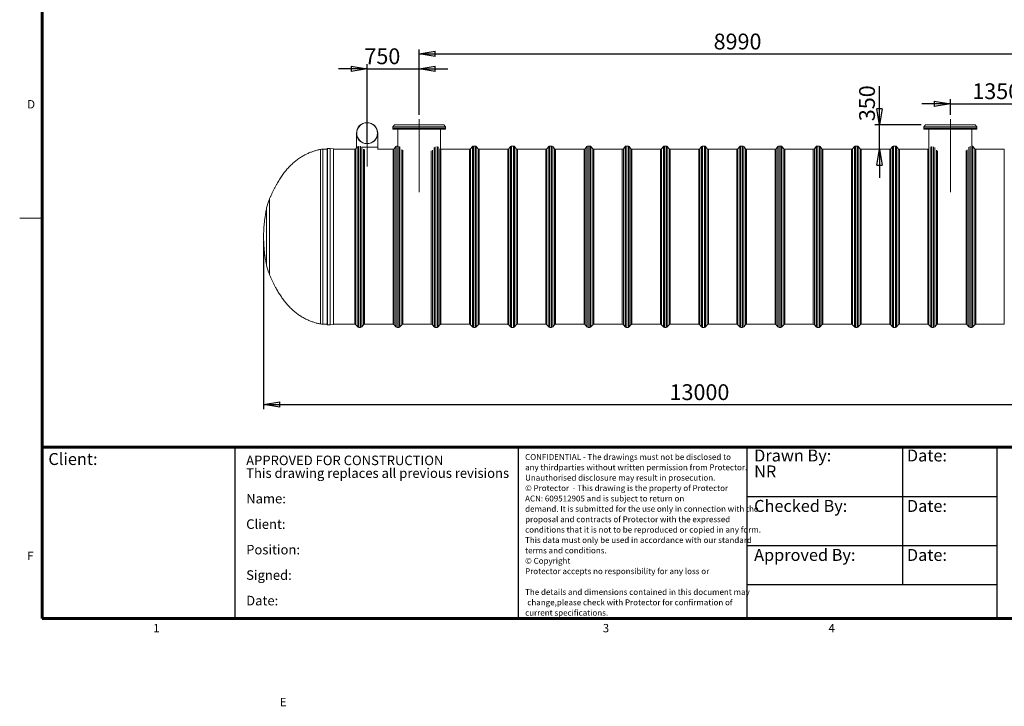
# Model space of a CAD drawing. Units: millimetres. Extents: x 5 to 415, y -10 to 292.
# Drawn here: x 5 to 223, y -10 to 142 of the extents above; entities that cross this region are included whole.
import ezdxf

# ---------------------------------------------------------------- set-up
doc = ezdxf.new("R2010")
doc.units = ezdxf.units.MM
doc.linetypes.add('CENTERX2', pattern=[20.32, 12.7, -2.54, 2.54, -2.54])
doc.layers.add('BORDER', color=7, linetype='Continuous', lineweight=60)
doc.layers.add('LAYOUT', color=7, linetype='Continuous')
doc.layers.add('TEXT', color=7, linetype='Continuous')
doc.styles.add('SLDTEXTSTYLE0', font='TXT', dxfattribs={"width": 0.75})
doc.styles.add('SLDTEXTSTYLE1', font='TXT', dxfattribs={"width": 0.605})
doc.dimstyles.new('SLDDIMSTYLE1', dxfattribs={"dimtxt": 3.5, "dimasz": 3.556, "dimexe": 0, "dimexo": 0.0625, "dimgap": 0.875, "dimtad": 1, "dimdec": 6, "dimlfac": 65, "dimrnd": 1e-09, "dimzin": 12, "dimdsep": 46, "dimtxsty": 'SLDTEXTSTYLE0', "dimblk1": 'CLOSED', "dimblk2": 'CLOSED', "dimsah": 1, "dimcen": 0.09, "dimadec": 0, "dimazin": 3, "dimtfac": 1, "dimtofl": 0, "dimtmove": 0, "dimatfit": 3, "dimldrblk": 'CLOSED', "dimfxl": 0, "dimfrac": 2, "dimtolj": 1, "dimtzin": 12, "dimarcsym": 0})
doc.dimstyles.new('SLDDIMSTYLE2', dxfattribs={"dimtxt": 3.5, "dimasz": 3.556, "dimexe": 0, "dimexo": 0.0625, "dimgap": 0.875, "dimtad": 1, "dimdec": 6, "dimlfac": 65, "dimrnd": 1e-09, "dimzin": 12, "dimdsep": 46, "dimtxsty": 'SLDTEXTSTYLE0', "dimblk1": 'CLOSED', "dimblk2": 'CLOSED', "dimsah": 1, "dimcen": 0.09, "dimadec": 0, "dimazin": 3, "dimtfac": 1, "dimtmove": 0, "dimatfit": 0, "dimldrblk": 'CLOSED', "dimfxl": 0, "dimfrac": 2, "dimtolj": 1, "dimtzin": 12, "dimarcsym": 0})
doc.dimstyles.new('SLDDIMSTYLE3', dxfattribs={"dimtxt": 3.5, "dimasz": 3.556, "dimexe": 0, "dimexo": 0.0625, "dimgap": 0.875, "dimtad": 1, "dimdec": 6, "dimlfac": 65, "dimrnd": 1e-09, "dimzin": 12, "dimdsep": 46, "dimtxsty": 'SLDTEXTSTYLE0', "dimblk1": 'CLOSED', "dimblk2": 'CLOSED', "dimsah": 1, "dimcen": 0.09, "dimadec": 0, "dimazin": 3, "dimtfac": 1, "dimtdec": 0, "dimtofl": 0, "dimtmove": 0, "dimatfit": 3, "dimldrblk": 'CLOSED', "dimfxl": 0, "dimfrac": 2, "dimtolj": 1, "dimtzin": 12, "dimarcsym": 0})

# ---------------------------------------------------------------- blocks, each defined once
blk = doc.blocks.new('SW_NOTE_0')
at = {"color": 0, "linetype": 'Continuous', "lineweight": 0, "char_height": 2.646, "attachment_point": 1, "style": 'SLDTEXTSTYLE0'}
for s, insert in [('Drawn By:', (0, 3.41)), ('NR', (0, -0.12))]:
    blk.add_mtext(s, dxfattribs=dict(at, insert=insert))
blk = doc.blocks.new('SW_NOTE_1')
at = {"color": 0, "linetype": 'Continuous', "lineweight": 0, "char_height": 1.3, "attachment_point": 1, "style": 'SLDTEXTSTYLE1'}
for s, insert in [('CONFIDENTIAL - The drawings must not be disclosed to', (0, 1.68)), ('any thirdparties without written permission from Protector.', (0, -0.62)), ('Unauthorised disclosure may result in prosecution.', (0, -2.92)), ('© Protector  - This drawing is the property of Protector', (0, -5.22)), ('ACN: 609512905 and is subject to return on', (0, -7.52)), ('demand. It is submitted for the use only in connection with the', (0, -9.82)), ('proposal and contracts of Protector with the expressed', (0, -12.12)), ('conditions that it is not to be reproduced or copied in any form.', (0, -14.42)), ('This data must only be used in accordance with our standard', (0, -16.72)), ('terms and conditions.', (0, -19.02)), ('© Copyright', (0, -21.32)), ('Protector accepts no responsibility for any loss or', (0, -23.62)), ('The details and dimensions contained in this document may', (0, -28.22)), ('change,please check with Protector for confirmation of', (0.49, -30.52)), ('current specifications.', (0, -32.82))]:
    blk.add_mtext(s, dxfattribs=dict(at, insert=insert))
blk = doc.blocks.new('SW_NOTE_2')
at = {"color": 0, "linetype": 'Continuous', "lineweight": 0, "attachment_point": 1, "style": 'SLDTEXTSTYLE0'}
for s, insert, char_height in [('APPROVED FOR CONSTRUCTION', (0, 2.73), 2.1167), ('This drawing replaces all previous revisions', (0, -0.09), 2.1167), ('Name:', (0, -5.74), 2.117), ('Client:', (0, -11.38), 2.117), ('Position:', (0, -17.03), 2.117), ('Signed:', (0, -22.67), 2.117), ('Date:', (0, -28.32), 2.117)]:
    blk.add_mtext(s, dxfattribs=dict(at, insert=insert, char_height=char_height))
blk = doc.blocks.new('_CLOSED')
at = {"color": 0, "linetype": 'ByBlock', "lineweight": -2}
for p, q in [((-1, 0.166667), (0, 0)), ((-1, 0.166667), (-1, -0.166667)), ((0, 0), (-1, -0.166667)), ((0, 0), (-1, 0))]:
    blk.add_line(p, q, dxfattribs=at)
blk = doc.blocks.new('_D_1')
at = {"layer": 'TEXT'}
for p, q in [((93.49, 121.41), (93.49, 135.88)), ((231.8, 120.49), (231.8, 135.88)), ((93.49, 134.88), (231.8, 134.88))]:
    blk.add_line(p, q, dxfattribs=at)
at = {"layer": 'TEXT', "xscale": 3.556, "yscale": 3.556, "rotation": 180.0000000000004}
blk.add_blockref('_CLOSED', (93.49, 134.88, -19.54), dxfattribs=at)
at = {"layer": 'TEXT', "xscale": 3.556, "yscale": 3.556}
blk.add_blockref('_CLOSED', (231.8, 134.88, -19.54), dxfattribs=at)
at = {"layer": 'TEXT', "insert": (158.71, 139.39), "char_height": 3.5, "attachment_point": 1, "style": 'SLDTEXTSTYLE0'}
blk.add_mtext('8990', dxfattribs=at)
blk = doc.blocks.new('_D_2')
at = {"layer": 'TEXT'}
for p, q in [((211.15, 121.41), (211.15, 124.87)), ((231.8, 120.49), (231.8, 124.87)), ((211.15, 123.87), (204.8, 123.87)), ((211.15, 123.87), (231.8, 123.87)), ((231.8, 123.87), (238.15, 123.87))]:
    blk.add_line(p, q, dxfattribs=at)
at = {"layer": 'TEXT', "xscale": 3.556, "yscale": 3.556}
blk.add_blockref('_CLOSED', (211.15, 123.87, -19.54), dxfattribs=at)
at = {"layer": 'TEXT', "xscale": 3.556, "yscale": 3.556, "rotation": 180.0000000000004}
blk.add_blockref('_CLOSED', (231.8, 123.87, -19.54), dxfattribs=at)
at = {"layer": 'TEXT', "insert": (216.01, 128.38), "char_height": 3.5, "attachment_point": 1, "style": 'SLDTEXTSTYLE0'}
blk.add_mtext('1350', dxfattribs=at)
blk = doc.blocks.new('_D_3')
at = {"layer": 'TEXT'}
for p, q in [((81.95, 131.6), (75.6, 131.6)), ((81.95, 115.27), (81.95, 132.6)), ((81.95, 131.6), (93.49, 131.6)), ((93.49, 121.41), (93.49, 132.6)), ((93.49, 131.6), (99.84, 131.6))]:
    blk.add_line(p, q, dxfattribs=at)
at = {"layer": 'TEXT', "xscale": 3.556, "yscale": 3.556}
blk.add_blockref('_CLOSED', (81.95, 131.6, -19.54), dxfattribs=at)
at = {"layer": 'TEXT', "xscale": 3.556, "yscale": 3.556, "rotation": 180.0000000000004}
blk.add_blockref('_CLOSED', (93.49, 131.6, -19.54), dxfattribs=at)
at = {"layer": 'TEXT', "insert": (81.36, 136.12), "char_height": 3.5, "attachment_point": 1, "style": 'SLDTEXTSTYLE0'}
blk.add_mtext('750', dxfattribs=at)
blk = doc.blocks.new('_D_4')
at = {"layer": 'TEXT'}
for p, q in [((59.03, 93.41), (59.03, 56.23)), ((259.03, 93.41), (259.03, 56.23)), ((59.03, 57.23), (259.03, 57.23))]:
    blk.add_line(p, q, dxfattribs=at)
at = {"layer": 'TEXT', "xscale": 3.556, "yscale": 3.556, "rotation": 180.0000000000004}
blk.add_blockref('_CLOSED', (59.03, 57.23, -19.54), dxfattribs=at)
at = {"layer": 'TEXT', "xscale": 3.556, "yscale": 3.556}
blk.add_blockref('_CLOSED', (259.03, 57.23, -19.54), dxfattribs=at)
at = {"layer": 'TEXT', "insert": (148.95, 61.74), "char_height": 3.5, "attachment_point": 1, "style": 'SLDTEXTSTYLE0'}
blk.add_mtext('13000', dxfattribs=at)
blk = doc.blocks.new('_D_6')
at = {"layer": 'TEXT'}
for p, q in [((195.45, 119.18), (195.45, 127.74)), ((204.66, 119.18), (194.45, 119.18)), ((195.45, 113.8), (195.45, 119.18)), ((195.45, 113.8), (195.45, 107.45))]:
    blk.add_line(p, q, dxfattribs=at)
at = {"layer": 'TEXT', "xscale": 3.556, "yscale": 3.556}
for p, rotation in [((195.45, 119.18, -19.54), 270.0000000000015), ((195.45, 113.8, -19.54), 90.00000000000149)]:
    blk.add_blockref('_CLOSED', p, dxfattribs=dict(at, rotation=rotation))
at = {"layer": 'TEXT', "insert": (190.94, 119.99), "char_height": 3.5, "attachment_point": 1, "rotation": 90, "style": 'SLDTEXTSTYLE0'}
blk.add_mtext('350', dxfattribs=at)

msp = doc.modelspace()

# ---------------------------------------------------------------- linework, layer by layer
at = {"color": 7, "linetype": 'Continuous', "lineweight": 15}
for p, q in [((88.00429182, 119.18388127), (87.64370023, 118.72234325)), ((87.64370023, 118.72234325), (87.64370023, 118.41465123)), ((99.33601144, 118.72234325), (87.64370023, 118.72234325)), ((87.64370023, 118.41465123), (87.64370023, 118.23003456)), ((87.64370023, 118.41465123), (99.33601144, 118.41465123)), ((87.64370023, 118.23003456), (99.33601144, 118.23003456)), ((88.00429182, 119.18388127), (98.97541984, 119.18388127)), ((88.75140028, 118.23003456), (88.75140028, 114.49157255)), ((98.22831139, 113.81023094), (98.22831139, 118.23003456)), ((99.33601144, 118.72234325), (98.97541984, 119.18388127)), ((99.33601144, 118.41465123), (99.33601144, 118.72234325)), ((99.33601144, 118.23003456), (99.33601144, 118.41465123)), ((205.66472258, 119.18388127), (205.30413099, 118.72234325)), ((205.30413099, 118.72234325), (205.30413099, 118.41465123)), ((216.9964367, 118.72234325), (205.30413099, 118.72234325)), ((205.30413099, 118.41465123), (205.30413099, 118.23003456)), ((205.30413099, 118.41465123), (216.9964367, 118.41465123)), ((205.30413099, 118.23003456), (216.9964367, 118.23003456)), ((205.66472258, 119.18388127), (216.63584327, 119.18388127)), ((206.41182371, 118.23003456), (206.41182371, 113.91009164)), ((215.88874581, 114.49157255), (215.88874581, 118.23003456)), ((216.9964367, 118.72234325), (216.63584327, 119.18388127)), ((216.9964367, 118.41465123), (216.9964367, 118.72234325)), ((216.9964367, 118.23003456), (216.9964367, 118.41465123)), ((79.59755002, 117.3444966), (79.59755002, 114.26757279)), ((84.30523857, 114.26757279), (84.30523857, 117.3444966)), ((73.07755748, 113.79926368), (72.18412604, 113.79926368)), ((73.13909148, 74.93772624), (73.13909148, 113.89157202)), ((73.80513763, 113.95310969), (73.20064016, 113.95310969)), ((74.54134486, 113.87618852), (73.80513763, 113.95310969)), ((73.80513763, 74.87618812), (73.80513763, 113.95310969)), ((74.54134486, 74.95311112), (74.54134486, 113.87618852)), ((79.2522759, 113.79926368), (74.54134486, 113.79926368)), ((79.2522759, 91.63061544), (79.2522759, 113.79926368)), ((79.61773857, 114.06489132), (79.48865508, 113.90997793)), ((79.59755002, 114.26757279), (79.59755002, 114.04065332)), ((81.38665771, 75.03003412), (81.38665771, 113.69814486)), ((87.7138173, 113.79926368), (84.28503535, 113.79926368)), ((84.30523857, 113.79926368), (84.30523857, 114.26757279)), ((87.7138173, 91.63061544), (87.7138173, 113.79926368)), ((88.34259678, 114.3808583), (87.95018181, 113.90997793)), ((88.76139185, 114.49157255), (88.57896129, 114.49157255)), ((89.8481991, 75.03003412), (89.8481991, 113.60691124)), ((96.17535869, 75.03003412), (96.17535869, 113.46274503)), ((104.63688542, 113.79926368), (98.3097405, 113.79926368)), ((98.3097405, 91.63061544), (98.3097405, 113.79926368)), ((104.63688542, 91.63061544), (104.63688542, 113.79926368)), ((105.2656649, 114.3808583), (104.8732646, 113.90997793)), ((105.90612323, 114.49157255), (105.50204408, 114.49157255)), ((106.53490271, 113.90997793), (106.14250241, 114.3808583)), ((113.09842681, 113.79926368), (106.7712819, 113.79926368)), ((106.7712819, 91.63061544), (106.7712819, 113.79926368)), ((113.09842681, 91.63061544), (113.09842681, 113.79926368)), ((113.7272063, 114.3808583), (113.334806, 113.90997793)), ((114.36766462, 114.49157255), (113.96358548, 114.49157255)), ((114.99644411, 113.90997793), (114.60402914, 114.3808583)), ((121.55996821, 113.79926368), (115.23280862, 113.79926368)), ((115.23280862, 91.63061544), (115.23280862, 113.79926368)), ((121.55996821, 91.63061544), (121.55996821, 113.79926368)), ((122.18874769, 114.3808583), (121.79634739, 113.90997793)), ((122.82919135, 114.49157255), (122.42512688, 114.49157255)), ((123.45797083, 113.90997793), (123.06557053, 114.3808583)), ((130.02150227, 113.79926368), (123.69435002, 113.79926368)), ((123.69435002, 91.63061544), (123.69435002, 113.79926368)), ((130.02150227, 91.63061544), (130.02150227, 113.79926368)), ((130.65028175, 114.3808583), (130.25788145, 113.90997793)), ((131.29074008, 114.49157255), (130.88666094, 114.49157255)), ((131.91951223, 113.90997793), (131.52711193, 114.3808583)), ((138.48304366, 113.79926368), (132.15589141, 113.79926368)), ((132.15589141, 91.63061544), (132.15589141, 113.79926368)), ((138.48304366, 91.63061544), (138.48304366, 113.79926368)), ((139.11182315, 114.3808583), (138.71942285, 113.90997793)), ((139.75227414, 114.49157255), (139.348195, 114.49157255)), ((140.38105362, 113.90997793), (139.98865332, 114.3808583)), ((146.94458506, 113.79926368), (140.61742547, 113.79926368)), ((140.61742547, 91.63061544), (140.61742547, 113.79926368)), ((146.94458506, 91.63061544), (146.94458506, 113.79926368)), ((147.57335721, 114.3808583), (147.18095691, 113.90997793)), ((148.21381554, 114.49157255), (147.80973639, 114.49157255)), ((148.84259502, 113.90997793), (148.45018738, 114.3808583)), ((155.40611912, 113.79926368), (149.07896687, 113.79926368)), ((149.07896687, 91.63061544), (149.07896687, 113.79926368)), ((155.40611912, 91.63061544), (155.40611912, 113.79926368)), ((156.0348986, 114.3808583), (155.6424983, 113.90997793)), ((156.6753496, 114.49157255), (156.27127779, 114.49157255)), ((157.30412908, 113.90997793), (156.91172878, 114.3808583)), ((163.86766052, 113.79926368), (157.54050826, 113.79926368)), ((157.54050826, 91.63061544), (157.54050826, 113.79926368)), ((163.86766052, 91.63061544), (163.86766052, 113.79926368)), ((164.49644, 114.3808583), (164.10403236, 113.90997793)), ((165.13689099, 114.49157255), (164.73281185, 114.49157255)), ((165.76567048, 113.90997793), (165.37326284, 114.3808583)), ((172.32919458, 113.79926368), (166.00204232, 113.79926368)), ((166.00204232, 91.63061544), (166.00204232, 113.79926368)), ((172.32919458, 91.63061544), (172.32919458, 113.79926368)), ((172.95797406, 114.3808583), (172.56557376, 113.90997793)), ((173.59843239, 114.49157255), (173.19435324, 114.49157255)), ((174.22720454, 113.90997793), (173.83480423, 114.3808583)), ((180.79073597, 113.79926368), (174.46358372, 113.79926368)), ((174.46358372, 91.63061544), (174.46358372, 113.79926368)), ((180.79073597, 91.63061544), (180.79073597, 113.79926368)), ((181.41951546, 114.3808583), (181.02711515, 113.90997793)), ((182.05996645, 114.49157255), (181.6558873, 114.49157255)), ((182.68874593, 113.90997793), (182.29634563, 114.3808583)), ((189.2522737, 113.79926368), (182.92511778, 113.79926368)), ((182.92511778, 91.63061544), (182.92511778, 113.79926368)), ((189.2522737, 91.63061544), (189.2522737, 113.79926368)), ((189.88105318, 114.3808583), (189.48864921, 113.90997793)), ((190.52150418, 114.49157255), (190.1174287, 114.49157255)), ((191.15028366, 113.90997793), (190.75787969, 114.3808583)), ((197.7138151, 113.79926368), (191.38665918, 113.79926368)), ((191.38665918, 91.63061544), (191.38665918, 113.79926368)), ((197.7138151, 91.63061544), (197.7138151, 113.79926368)), ((198.34259091, 114.3808583), (197.95019061, 113.90997793)), ((198.98304557, 114.49157255), (198.57896643, 114.49157255)), ((199.61182139, 113.90997793), (199.21942109, 114.3808583)), ((206.17535282, 113.79926368), (199.8481969, 113.79926368)), ((199.8481969, 91.63061544), (199.8481969, 113.79926368)), ((206.17535282, 91.63061544), (206.17535282, 113.79926368)), ((206.41182371, 113.91009164), (206.41172834, 113.90997793)), ((208.30973463, 75.03003412), (208.30973463, 113.42432662)), ((214.63689055, 75.03003412), (214.63689055, 113.53183506)), ((215.90612103, 114.49157255), (215.88874581, 114.49157255)), ((216.53489868, 113.90997793), (216.14249654, 114.3808583)), ((223.09842828, 113.79926368), (216.77127419, 113.79926368)), ((216.77127419, 91.63061544), (216.77127419, 113.79926368)), ((223.09842828, 91.63061544), (223.09842828, 113.79926368)), ((79.2522759, 75.03003412), (79.2522759, 91.63061544)), ((87.7138173, 75.03003412), (87.7138173, 91.63061544)), ((98.3097405, 75.03003412), (98.3097405, 91.63061544)), ((104.63688542, 75.03003412), (104.63688542, 91.63061544)), ((106.7712819, 75.03003412), (106.7712819, 91.63061544)), ((113.09842681, 75.03003412), (113.09842681, 91.63061544)), ((115.23280862, 75.03003412), (115.23280862, 91.63061544)), ((121.55996821, 75.03003412), (121.55996821, 91.63061544)), ((123.69435002, 75.03003412), (123.69435002, 91.63061544)), ((130.02150227, 75.03003412), (130.02150227, 91.63061544)), ((132.15589141, 75.03003412), (132.15589141, 91.63061544)), ((138.48304366, 75.03003412), (138.48304366, 91.63061544)), ((140.61742547, 75.03003412), (140.61742547, 91.63061544)), ((146.94458506, 75.03003412), (146.94458506, 91.63061544)), ((149.07896687, 75.03003412), (149.07896687, 91.63061544)), ((155.40611912, 75.03003412), (155.40611912, 91.63061544)), ((157.54050826, 75.03003412), (157.54050826, 91.63061544)), ((163.86766052, 75.03003412), (163.86766052, 91.63061544)), ((166.00204232, 75.03003412), (166.00204232, 91.63061544)), ((172.32919458, 75.03003412), (172.32919458, 91.63061544)), ((174.46358372, 75.03003412), (174.46358372, 91.63061544)), ((180.79073597, 75.03003412), (180.79073597, 91.63061544)), ((182.92511778, 75.03003412), (182.92511778, 91.63061544)), ((189.2522737, 75.03003412), (189.2522737, 91.63061544)), ((191.38665918, 75.03003412), (191.38665918, 91.63061544)), ((197.7138151, 75.03003412), (197.7138151, 91.63061544)), ((199.8481969, 75.03003412), (199.8481969, 91.63061544)), ((206.17535282, 75.03003412), (206.17535282, 91.63061544)), ((216.77127419, 75.03003412), (216.77127419, 91.63061544)), ((223.09842828, 75.03003412), (223.09842828, 91.63061544)), ((72.18412604, 75.03003412), (73.07755748, 75.03003412)), ((73.20064016, 74.87618812), (73.80513763, 74.87618812)), ((73.80513763, 74.87618812), (74.54134486, 74.95311112)), ((74.54134486, 75.03003412), (79.2522759, 75.03003412)), ((79.48865508, 74.9193217), (79.88105538, 74.44843905)), ((80.11743457, 74.33772617), (80.52149904, 74.33772617)), ((80.75787822, 74.44843905), (81.15027852, 74.9193217)), ((81.38665771, 75.03003412), (87.7138173, 75.03003412)), ((87.95018181, 74.9193217), (88.34259678, 74.44843905)), ((88.57896129, 74.33772617), (88.98304044, 74.33772617)), ((89.21941962, 74.44843905), (89.61181992, 74.9193217)), ((89.8481991, 75.03003412), (96.17535869, 75.03003412)), ((96.4117232, 74.9193217), (96.8041235, 74.44843905)), ((97.04050269, 74.33772617), (97.44458183, 74.33772617)), ((97.68096102, 74.44843905), (98.07336132, 74.9193217)), ((98.3097405, 75.03003412), (104.63688542, 75.03003412)), ((104.8732646, 74.9193217), (105.2656649, 74.44843905)), ((105.50204408, 74.33772617), (105.90612323, 74.33772617)), ((106.14250241, 74.44843905), (106.53490271, 74.9193217)), ((106.7712819, 75.03003412), (113.09842681, 75.03003412)), ((113.334806, 74.9193217), (113.7272063, 74.44843905)), ((113.96358548, 74.33772617), (114.36766462, 74.33772617)), ((114.60402914, 74.44843905), (114.99644411, 74.9193217)), ((115.23280862, 75.03003412), (121.55996821, 75.03003412)), ((121.79634739, 74.9193217), (122.18874769, 74.44843905)), ((122.42512688, 74.33772617), (122.82919135, 74.33772617)), ((123.06557053, 74.44843905), (123.45797083, 74.9193217)), ((123.69435002, 75.03003412), (130.02150227, 75.03003412)), ((130.25788145, 74.9193217), (130.65028175, 74.44843905)), ((130.88666094, 74.33772617), (131.29074008, 74.33772617)), ((131.52711193, 74.44843905), (131.91951223, 74.9193217)), ((132.15589141, 75.03003412), (138.48304366, 75.03003412)), ((138.71942285, 74.9193217), (139.11182315, 74.44843905)), ((139.348195, 74.33772617), (139.75227414, 74.33772617)), ((139.98865332, 74.44843905), (140.38105362, 74.9193217)), ((140.61742547, 75.03003412), (146.94458506, 75.03003412)), ((147.18095691, 74.9193217), (147.57335721, 74.44843905)), ((147.80973639, 74.33772617), (148.21381554, 74.33772617)), ((148.45018738, 74.44843905), (148.84259502, 74.9193217)), ((149.07896687, 75.03003412), (155.40611912, 75.03003412)), ((155.6424983, 74.9193217), (156.0348986, 74.44843905)), ((156.27127779, 74.33772617), (156.6753496, 74.33772617)), ((156.91172878, 74.44843905), (157.30412908, 74.9193217)), ((157.54050826, 75.03003412), (163.86766052, 75.03003412)), ((164.10403236, 74.9193217), (164.49644, 74.44843905)), ((164.73281185, 74.33772617), (165.13689099, 74.33772617)), ((165.37326284, 74.44843905), (165.76567048, 74.9193217)), ((166.00204232, 75.03003412), (172.32919458, 75.03003412)), ((172.56557376, 74.9193217), (172.95797406, 74.44843905)), ((173.19435324, 74.33772617), (173.59843239, 74.33772617)), ((173.83480423, 74.44843905), (174.22720454, 74.9193217)), ((174.46358372, 75.03003412), (180.79073597, 75.03003412)), ((181.02711515, 74.9193217), (181.41951546, 74.44843905)), ((181.6558873, 74.33772617), (182.05996645, 74.33772617)), ((182.29634563, 74.44843905), (182.68874593, 74.9193217)), ((182.92511778, 75.03003412), (189.2522737, 75.03003412)), ((189.48864921, 74.9193217), (189.88105318, 74.44843905)), ((190.1174287, 74.33772617), (190.52150418, 74.33772617)), ((190.75787969, 74.44843905), (191.15028366, 74.9193217)), ((191.38665918, 75.03003412), (197.7138151, 75.03003412)), ((197.95019061, 74.9193217), (198.34259091, 74.44843905)), ((198.57896643, 74.33772617), (198.98304557, 74.33772617)), ((199.21942109, 74.44843905), (199.61182139, 74.9193217)), ((199.8481969, 75.03003412), (206.17535282, 75.03003412)), ((206.41172834, 74.9193217), (206.80412864, 74.44843905)), ((207.04050416, 74.33772617), (207.4445833, 74.33772617)), ((207.68095881, 74.44843905), (208.07335912, 74.9193217)), ((208.30973463, 75.03003412), (214.63689055, 75.03003412)), ((214.87326607, 74.9193217), (215.26567004, 74.44843905)), ((215.50204555, 74.33772617), (215.90612103, 74.33772617)), ((216.14249654, 74.44843905), (216.53489868, 74.9193217)), ((216.77127419, 75.03003412), (223.09842828, 75.03003412))]:
    msp.add_line(p, q, dxfattribs=at)
at = {"color": 8, "linetype": 'Continuous', "lineweight": 15}
for p, q in [((71.59526883, 75.08690658), (71.59526883, 113.74239168)), ((72.18412604, 75.03003412), (72.18412604, 113.79926368)), ((73.07755748, 75.03003412), (73.07755748, 113.79926368)), ((73.20064016, 74.87618812), (73.20064016, 113.95310969)), ((79.48865508, 91.61471475), (79.48865508, 113.90997793)), ((79.59755002, 114.26757279), (79.79513666, 114.26757279)), ((79.88105538, 74.44843905), (79.88105538, 114.36817076)), ((80.11743457, 74.33772617), (80.11743457, 114.45692116)), ((80.52149904, 74.33772617), (80.52149904, 114.42985515)), ((80.75787822, 74.44843905), (80.75787822, 114.31111536)), ((80.78893866, 114.26757279), (81.95139429, 114.26757279)), ((81.15027852, 74.9193217), (81.15027852, 113.82138159)), ((81.95139429, 114.26757279), (84.30523857, 114.26757279)), ((87.95018181, 91.61471475), (87.95018181, 113.90997793)), ((88.34259678, 91.54708641), (88.34259678, 114.3808583)), ((88.57896129, 91.53118572), (88.57896129, 114.49157255)), ((88.98304044, 74.33772617), (88.98304044, 114.47979834)), ((89.21941962, 74.44843905), (89.21941962, 114.32864096)), ((89.61181992, 74.9193217), (89.61181992, 113.75979991)), ((96.4117232, 74.9193217), (96.4117232, 113.60717533)), ((96.8041235, 74.44843905), (96.8041235, 114.1684897)), ((97.04050269, 74.33772617), (97.04050269, 114.3171125)), ((97.44458183, 74.33772617), (97.44458183, 114.38439056)), ((97.68096102, 74.44843905), (97.68096102, 114.31459994)), ((98.07336132, 74.9193217), (98.07336132, 113.9085731)), ((104.8732646, 91.61471475), (104.8732646, 113.90997793)), ((105.2656649, 91.54708641), (105.2656649, 114.3808583)), ((105.50204408, 91.53118572), (105.50204408, 114.49157255)), ((105.90612323, 91.53118572), (105.90612323, 114.49157255)), ((106.14250241, 91.54708641), (106.14250241, 114.3808583)), ((106.53490271, 91.61471475), (106.53490271, 113.90997793)), ((113.334806, 91.61471475), (113.334806, 113.90997793)), ((113.7272063, 91.54708641), (113.7272063, 114.3808583)), ((113.96358548, 91.53118572), (113.96358548, 114.49157255)), ((114.36766462, 91.53118572), (114.36766462, 114.49157255)), ((114.60402914, 91.54708641), (114.60402914, 114.3808583)), ((114.99644411, 91.61471475), (114.99644411, 113.90997793)), ((121.79634739, 91.61471475), (121.79634739, 113.90997793)), ((122.18874769, 91.54708641), (122.18874769, 114.3808583)), ((122.42512688, 91.53118572), (122.42512688, 114.49157255)), ((122.82919135, 91.53118572), (122.82919135, 114.49157255)), ((123.06557053, 91.54708641), (123.06557053, 114.3808583)), ((123.45797083, 91.61471475), (123.45797083, 113.90997793)), ((130.25788145, 91.61471475), (130.25788145, 113.90997793)), ((130.65028175, 91.54708641), (130.65028175, 114.3808583)), ((130.88666094, 91.53118572), (130.88666094, 114.49157255)), ((131.29074008, 91.53118572), (131.29074008, 114.49157255)), ((131.52711193, 91.54708641), (131.52711193, 114.3808583)), ((131.91951223, 91.61471475), (131.91951223, 113.90997793)), ((138.71942285, 91.61471475), (138.71942285, 113.90997793)), ((139.11182315, 91.54708641), (139.11182315, 114.3808583)), ((139.348195, 91.53118572), (139.348195, 114.49157255)), ((139.75227414, 91.53118572), (139.75227414, 114.49157255)), ((139.98865332, 91.54708641), (139.98865332, 114.3808583)), ((140.38105362, 91.61471475), (140.38105362, 113.90997793)), ((147.18095691, 91.61471475), (147.18095691, 113.90997793)), ((147.57335721, 91.54708641), (147.57335721, 114.3808583)), ((147.80973639, 91.53118572), (147.80973639, 114.49157255)), ((148.21381554, 91.53118572), (148.21381554, 114.49157255)), ((148.45018738, 91.54708641), (148.45018738, 114.3808583)), ((148.84259502, 91.61471475), (148.84259502, 113.90997793)), ((155.6424983, 91.61471475), (155.6424983, 113.90997793)), ((156.0348986, 91.54708641), (156.0348986, 114.3808583)), ((156.27127779, 91.53118572), (156.27127779, 114.49157255)), ((156.6753496, 91.53118572), (156.6753496, 114.49157255)), ((156.91172878, 91.54708641), (156.91172878, 114.3808583)), ((157.30412908, 91.61471475), (157.30412908, 113.90997793)), ((164.10403236, 91.61471475), (164.10403236, 113.90997793)), ((164.49644, 91.54708641), (164.49644, 114.3808583)), ((164.73281185, 91.53118572), (164.73281185, 114.49157255)), ((165.13689099, 91.53118572), (165.13689099, 114.49157255)), ((165.37326284, 91.54708641), (165.37326284, 114.3808583)), ((165.76567048, 91.61471475), (165.76567048, 113.90997793)), ((172.56557376, 91.61471475), (172.56557376, 113.90997793)), ((172.95797406, 91.54708641), (172.95797406, 114.3808583)), ((173.19435324, 91.53118572), (173.19435324, 114.49157255)), ((173.59843239, 91.53118572), (173.59843239, 114.49157255)), ((173.83480423, 91.54708641), (173.83480423, 114.3808583)), ((174.22720454, 91.61471475), (174.22720454, 113.90997793)), ((181.02711515, 91.61471475), (181.02711515, 113.90997793)), ((181.41951546, 91.54708641), (181.41951546, 114.3808583)), ((181.6558873, 91.53118572), (181.6558873, 114.49157255)), ((182.05996645, 91.53118572), (182.05996645, 114.49157255)), ((182.29634563, 91.54708641), (182.29634563, 114.3808583)), ((182.68874593, 91.61471475), (182.68874593, 113.90997793)), ((189.48864921, 91.61471475), (189.48864921, 113.90997793)), ((189.88105318, 91.54708641), (189.88105318, 114.3808583)), ((190.1174287, 91.53118572), (190.1174287, 114.49157255)), ((190.52150418, 91.53118572), (190.52150418, 114.49157255)), ((190.75787969, 91.54708641), (190.75787969, 114.3808583)), ((191.15028366, 91.61471475), (191.15028366, 113.90997793)), ((197.95019061, 91.61471475), (197.95019061, 113.90997793)), ((198.34259091, 91.54708641), (198.34259091, 114.3808583)), ((198.57896643, 91.53118572), (198.57896643, 114.49157255)), ((198.98304557, 91.53118572), (198.98304557, 114.49157255)), ((199.21942109, 91.54708641), (199.21942109, 114.3808583)), ((199.61182139, 91.61471475), (199.61182139, 113.90997793)), ((206.41172834, 91.61471475), (206.41172834, 113.90997793)), ((206.80412864, 74.44843905), (206.80412864, 114.32034766)), ((207.04050416, 74.33772617), (207.04050416, 114.38140482)), ((207.4445833, 74.33772617), (207.4445833, 114.30216549)), ((207.68095881, 74.44843905), (207.68095881, 114.14746485)), ((208.07335912, 74.9193217), (208.07335912, 113.57403882)), ((214.87326607, 74.9193217), (214.87326607, 113.68834769)), ((215.26567004, 74.44843905), (215.26567004, 114.27124077)), ((215.50204555, 74.33772617), (215.50204555, 114.43261347)), ((215.90612103, 91.53118572), (215.90612103, 114.49157255)), ((216.14249654, 91.54708641), (216.14249654, 114.3808583)), ((216.53489868, 91.61471475), (216.53489868, 113.90997793)), ((60.30034637, 86.13085864), (60.30034637, 102.69843962)), ((59.70017711, 88.03337426), (59.70017711, 100.79592538)), ((79.48865508, 74.9193217), (79.48865508, 91.61471475)), ((87.95018181, 74.9193217), (87.95018181, 91.61471475)), ((104.8732646, 74.9193217), (104.8732646, 91.61471475)), ((106.53490271, 74.9193217), (106.53490271, 91.61471475)), ((113.334806, 74.9193217), (113.334806, 91.61471475)), ((114.99644411, 74.9193217), (114.99644411, 91.61471475)), ((121.79634739, 74.9193217), (121.79634739, 91.61471475)), ((123.45797083, 74.9193217), (123.45797083, 91.61471475)), ((130.25788145, 74.9193217), (130.25788145, 91.61471475)), ((131.91951223, 74.9193217), (131.91951223, 91.61471475)), ((138.71942285, 74.9193217), (138.71942285, 91.61471475)), ((140.38105362, 74.9193217), (140.38105362, 91.61471475)), ((147.18095691, 74.9193217), (147.18095691, 91.61471475)), ((148.84259502, 74.9193217), (148.84259502, 91.61471475)), ((155.6424983, 74.9193217), (155.6424983, 91.61471475)), ((157.30412908, 74.9193217), (157.30412908, 91.61471475)), ((164.10403236, 74.9193217), (164.10403236, 91.61471475)), ((165.76567048, 74.9193217), (165.76567048, 91.61471475)), ((172.56557376, 74.9193217), (172.56557376, 91.61471475)), ((174.22720454, 74.9193217), (174.22720454, 91.61471475)), ((181.02711515, 74.9193217), (181.02711515, 91.61471475)), ((182.68874593, 74.9193217), (182.68874593, 91.61471475)), ((189.48864921, 74.9193217), (189.48864921, 91.61471475)), ((191.15028366, 74.9193217), (191.15028366, 91.61471475)), ((197.95019061, 74.9193217), (197.95019061, 91.61471475)), ((199.61182139, 74.9193217), (199.61182139, 91.61471475)), ((206.41172834, 74.9193217), (206.41172834, 91.61471475)), ((216.53489868, 74.9193217), (216.53489868, 91.61471475)), ((88.34259678, 74.44843905), (88.34259678, 91.54708641)), ((88.57896129, 74.33772617), (88.57896129, 91.53118572)), ((105.2656649, 74.44843905), (105.2656649, 91.54708641)), ((105.50204408, 74.33772617), (105.50204408, 91.53118572)), ((105.90612323, 74.33772617), (105.90612323, 91.53118572)), ((106.14250241, 74.44843905), (106.14250241, 91.54708641)), ((113.7272063, 74.44843905), (113.7272063, 91.54708641)), ((113.96358548, 74.33772617), (113.96358548, 91.53118572)), ((114.36766462, 74.33772617), (114.36766462, 91.53118572)), ((114.60402914, 74.44843905), (114.60402914, 91.54708641)), ((122.18874769, 74.44843905), (122.18874769, 91.54708641)), ((122.42512688, 74.33772617), (122.42512688, 91.53118572)), ((122.82919135, 74.33772617), (122.82919135, 91.53118572)), ((123.06557053, 74.44843905), (123.06557053, 91.54708641)), ((130.65028175, 74.44843905), (130.65028175, 91.54708641)), ((130.88666094, 74.33772617), (130.88666094, 91.53118572)), ((131.29074008, 74.33772617), (131.29074008, 91.53118572)), ((131.52711193, 74.44843905), (131.52711193, 91.54708641)), ((139.11182315, 74.44843905), (139.11182315, 91.54708641)), ((139.348195, 74.33772617), (139.348195, 91.53118572)), ((139.75227414, 74.33772617), (139.75227414, 91.53118572)), ((139.98865332, 74.44843905), (139.98865332, 91.54708641)), ((147.57335721, 74.44843905), (147.57335721, 91.54708641)), ((147.80973639, 74.33772617), (147.80973639, 91.53118572)), ((148.21381554, 74.33772617), (148.21381554, 91.53118572)), ((148.45018738, 74.44843905), (148.45018738, 91.54708641)), ((156.0348986, 74.44843905), (156.0348986, 91.54708641)), ((156.27127779, 74.33772617), (156.27127779, 91.53118572)), ((156.6753496, 74.33772617), (156.6753496, 91.53118572)), ((156.91172878, 74.44843905), (156.91172878, 91.54708641)), ((164.49644, 74.44843905), (164.49644, 91.54708641)), ((164.73281185, 74.33772617), (164.73281185, 91.53118572)), ((165.13689099, 74.33772617), (165.13689099, 91.53118572)), ((165.37326284, 74.44843905), (165.37326284, 91.54708641)), ((172.95797406, 74.44843905), (172.95797406, 91.54708641)), ((173.19435324, 74.33772617), (173.19435324, 91.53118572)), ((173.59843239, 74.33772617), (173.59843239, 91.53118572)), ((173.83480423, 74.44843905), (173.83480423, 91.54708641)), ((181.41951546, 74.44843905), (181.41951546, 91.54708641)), ((181.6558873, 74.33772617), (181.6558873, 91.53118572)), ((182.05996645, 74.33772617), (182.05996645, 91.53118572)), ((182.29634563, 74.44843905), (182.29634563, 91.54708641)), ((189.88105318, 74.44843905), (189.88105318, 91.54708641)), ((190.1174287, 74.33772617), (190.1174287, 91.53118572)), ((190.52150418, 74.33772617), (190.52150418, 91.53118572)), ((190.75787969, 74.44843905), (190.75787969, 91.54708641)), ((198.34259091, 74.44843905), (198.34259091, 91.54708641)), ((198.57896643, 74.33772617), (198.57896643, 91.53118572)), ((198.98304557, 74.33772617), (198.98304557, 91.53118572)), ((199.21942109, 74.44843905), (199.21942109, 91.54708641)), ((215.90612103, 74.33772617), (215.90612103, 91.53118572)), ((216.14249654, 74.44843905), (216.14249654, 91.54708641))]:
    msp.add_line(p, q, dxfattribs=at)
at = {"color": 7, "linetype": 'Continuous', "lineweight": 0}
for p, q in [((5, 98.5), (10, 98.5)), ((10, 9.83584124), (227.8, 9.83584124)), ((158.73074544, 9.90452978), (158.73074544, 9.83584124))]:
    msp.add_line(p, q, dxfattribs=at)
at = {"color": 7, "linetype": 'Continuous', "lineweight": 15}
for radius in [2.35384615, 2.30769231]:
    msp.add_circle((81.95139376, 117.34449709), radius, dxfattribs=at)
for centre, radius, start, end in [((72.18412953, 110.72234176), 3.07692308, 90, 101.0331882115), ((73.07755924, 113.86080329), 0.06153846, 270, 0), ((73.20063616, 113.89157252), 0.06153846, 90, 180), ((79.25227488, 114.10695714), 0.30769231, 270, 320.1944289078), ((87.71381334, 114.10695714), 0.30769231, 270, 320.1944289078), ((88.57896715, 114.18388022), 0.30769231, 90, 140.1944289077), ((98.30973638, 114.10695714), 0.30769231, 252.7155732386, 270), ((104.63689026, 114.10695714), 0.30769231, 270, 320.1944289078), ((105.50204408, 114.18388022), 0.30769231, 90, 140.1944289077), ((105.90612103, 114.18388022), 0.30769231, 39.8055710923, 90), ((106.77127484, 114.10695714), 0.30769231, 219.8055710922, 270), ((113.09842872, 114.10695714), 0.30769231, 270, 320.1944289078), ((113.96358254, 114.18388022), 0.30769231, 90, 140.1944289077), ((114.36765949, 114.18388022), 0.30769231, 39.8055710923, 90), ((115.23281331, 114.10695714), 0.30769231, 219.8055710922, 270), ((121.55996719, 114.10695714), 0.30769231, 270, 320.1944289078), ((122.425121, 114.18388022), 0.30769231, 90, 140.1944289077), ((122.82919795, 114.18388022), 0.30769231, 39.8055710923, 90), ((123.69435177, 114.10695714), 0.30769231, 219.8055710922, 270), ((130.02150565, 114.10695714), 0.30769231, 270, 320.1944289078), ((130.88665946, 114.18388022), 0.30769231, 90, 140.1944289077), ((131.29073642, 114.18388022), 0.30769231, 39.8055710923, 90), ((132.15589023, 114.10695714), 0.30769231, 219.8055710922, 270), ((138.48304411, 114.10695714), 0.30769231, 270, 320.1944289078), ((139.34819792, 114.18388022), 0.30769231, 90, 140.1944289077), ((139.75227488, 114.18388022), 0.30769231, 39.8055710923, 90), ((140.61742869, 114.10695714), 0.30769231, 219.8055710922, 270), ((146.94458257, 114.10695714), 0.30769231, 270, 320.1944289078), ((147.80973638, 114.18388022), 0.30769231, 90, 140.1944289077), ((148.21381334, 114.18388022), 0.30769231, 39.8055710923, 90), ((149.07896715, 114.10695714), 0.30769231, 219.8055710922, 270), ((155.40612103, 114.10695714), 0.30769231, 270, 320.1944289078), ((156.27127484, 114.18388022), 0.30769231, 90, 140.1944289077), ((156.6753518, 114.18388022), 0.30769231, 39.8055710923, 90), ((157.54050561, 114.10695714), 0.30769231, 219.8055710922, 270), ((163.86765949, 114.10695714), 0.30769231, 270, 320.1944289078), ((164.73281331, 114.18388022), 0.30769231, 90, 140.1944289077), ((165.13689026, 114.18388022), 0.30769231, 39.8055710923, 90), ((166.00204408, 114.10695714), 0.30769231, 219.8055710922, 270), ((172.32919795, 114.10695714), 0.30769231, 270, 320.1944289078), ((173.19435177, 114.18388022), 0.30769231, 90, 140.1944289077), ((173.59842872, 114.18388022), 0.30769231, 39.8055710923, 90), ((174.46358254, 114.10695714), 0.30769231, 219.8055710922, 270), ((180.79073642, 114.10695714), 0.30769231, 270, 320.1944289078), ((181.65589023, 114.18388022), 0.30769231, 90, 140.1944289077), ((182.05996719, 114.18388022), 0.30769231, 39.8055710923, 90), ((182.925121, 114.10695714), 0.30769231, 219.8055710922, 270), ((189.25227488, 114.10695714), 0.30769231, 270, 320.1944289078), ((190.11742869, 114.18388022), 0.30769231, 90, 140.1944289077), ((190.52150565, 114.18388022), 0.30769231, 39.8055710923, 90), ((191.38665946, 114.10695714), 0.30769231, 219.8055710922, 270), ((197.71381334, 114.10695714), 0.30769231, 270, 320.1944289078), ((198.57896715, 114.18388022), 0.30769231, 90, 140.1944289077), ((198.98304411, 114.18388022), 0.30769231, 39.8055710923, 90), ((199.84819792, 114.10695714), 0.30769231, 219.8055710922, 270), ((206.1753518, 114.10695714), 0.30769231, 270, 320.1944289078), ((215.90612103, 114.18388022), 0.30769231, 39.8055710923, 90), ((216.77127484, 114.10695714), 0.30769231, 219.8055710922, 270), ((69.99063695, 98.59557699), 10.52307692, 157.0522219736, 167.930538815), ((69.99063695, 90.23372191), 10.52307692, 192.069461185, 202.9477780264), ((72.18412953, 78.10695714), 3.07692308, 258.9668117885, 270), ((73.07755924, 74.9684956), 0.06153846, 0, 90), ((73.20063616, 74.93772637), 0.06153846, 180, 270), ((79.25227488, 74.72234176), 0.30769231, 39.8055710922, 90), ((80.11742869, 74.64541868), 0.30769231, 219.8055710923, 270), ((80.52150565, 74.64541868), 0.30769231, 270, 320.1944289077), ((81.38665946, 74.72234176), 0.30769231, 90, 140.1944289078), ((87.71381334, 74.72234176), 0.30769231, 39.8055710922, 90), ((88.57896715, 74.64541868), 0.30769231, 219.8055710923, 270), ((88.98304411, 74.64541868), 0.30769231, 270, 320.1944289077), ((89.84819792, 74.72234176), 0.30769231, 90, 140.1944289078), ((96.1753518, 74.72234176), 0.30769231, 39.8055710922, 90), ((97.04050561, 74.64541868), 0.30769231, 219.8055710923, 270), ((97.44458257, 74.64541868), 0.30769231, 270, 320.1944289077), ((98.30973638, 74.72234176), 0.30769231, 90, 140.1944289078), ((104.63689026, 74.72234176), 0.30769231, 39.8055710922, 90), ((105.50204408, 74.64541868), 0.30769231, 219.8055710923, 270), ((105.90612103, 74.64541868), 0.30769231, 270, 320.1944289077), ((106.77127484, 74.72234176), 0.30769231, 90, 140.1944289078), ((113.09842872, 74.72234176), 0.30769231, 39.8055710922, 90), ((113.96358254, 74.64541868), 0.30769231, 219.8055710923, 270), ((114.36765949, 74.64541868), 0.30769231, 270, 320.1944289077), ((115.23281331, 74.72234176), 0.30769231, 90, 140.1944289078), ((121.55996719, 74.72234176), 0.30769231, 39.8055710922, 90), ((122.425121, 74.64541868), 0.30769231, 219.8055710923, 270), ((122.82919795, 74.64541868), 0.30769231, 270, 320.1944289077), ((123.69435177, 74.72234176), 0.30769231, 90, 140.1944289078), ((130.02150565, 74.72234176), 0.30769231, 39.8055710922, 90), ((130.88665946, 74.64541868), 0.30769231, 219.8055710923, 270), ((131.29073642, 74.64541868), 0.30769231, 270, 320.1944289077), ((132.15589023, 74.72234176), 0.30769231, 90, 140.1944289078), ((138.48304411, 74.72234176), 0.30769231, 39.8055710922, 90), ((139.34819792, 74.64541868), 0.30769231, 219.8055710923, 270), ((139.75227488, 74.64541868), 0.30769231, 270, 320.1944289077), ((140.61742869, 74.72234176), 0.30769231, 90, 140.1944289078), ((146.94458257, 74.72234176), 0.30769231, 39.8055710922, 90), ((147.80973638, 74.64541868), 0.30769231, 219.8055710923, 270), ((148.21381334, 74.64541868), 0.30769231, 270, 320.1944289077), ((149.07896715, 74.72234176), 0.30769231, 90, 140.1944289078), ((155.40612103, 74.72234176), 0.30769231, 39.8055710922, 90), ((156.27127484, 74.64541868), 0.30769231, 219.8055710923, 270), ((156.6753518, 74.64541868), 0.30769231, 270, 320.1944289077), ((157.54050561, 74.72234176), 0.30769231, 90, 140.1944289078), ((163.86765949, 74.72234176), 0.30769231, 39.8055710922, 90), ((164.73281331, 74.64541868), 0.30769231, 219.8055710923, 270), ((165.13689026, 74.64541868), 0.30769231, 270, 320.1944289077), ((166.00204408, 74.72234176), 0.30769231, 90, 140.1944289078), ((172.32919795, 74.72234176), 0.30769231, 39.8055710922, 90), ((173.19435177, 74.64541868), 0.30769231, 219.8055710923, 270), ((173.59842872, 74.64541868), 0.30769231, 270, 320.1944289077), ((174.46358254, 74.72234176), 0.30769231, 90, 140.1944289078), ((180.79073642, 74.72234176), 0.30769231, 39.8055710922, 90), ((181.65589023, 74.64541868), 0.30769231, 219.8055710923, 270), ((182.05996719, 74.64541868), 0.30769231, 270, 320.1944289077), ((182.925121, 74.72234176), 0.30769231, 90, 140.1944289078), ((189.25227488, 74.72234176), 0.30769231, 39.8055710922, 90), ((190.11742869, 74.64541868), 0.30769231, 219.8055710923, 270), ((190.52150565, 74.64541868), 0.30769231, 270, 320.1944289077), ((191.38665946, 74.72234176), 0.30769231, 90, 140.1944289078), ((197.71381334, 74.72234176), 0.30769231, 39.8055710922, 90), ((198.57896715, 74.64541868), 0.30769231, 219.8055710923, 270), ((198.98304411, 74.64541868), 0.30769231, 270, 320.1944289077), ((199.84819792, 74.72234176), 0.30769231, 90, 140.1944289078), ((206.1753518, 74.72234176), 0.30769231, 39.8055710922, 90), ((207.04050561, 74.64541868), 0.30769231, 219.8055710923, 270), ((207.44458257, 74.64541868), 0.30769231, 270, 320.1944289077), ((208.30973638, 74.72234176), 0.30769231, 90, 140.1944289078), ((214.63689026, 74.72234176), 0.30769231, 39.8055710922, 90), ((215.50204408, 74.64541868), 0.30769231, 219.8055710923, 270), ((215.90612103, 74.64541868), 0.30769231, 270, 320.1944289077), ((216.77127484, 74.72234176), 0.30769231, 90, 140.1944289078)]:
    msp.add_arc(centre, radius, start, end, dxfattribs=at)
for points, knots in [([(71.59526883, 113.74239168), (71.4902765, 113.7209209), (71.27637856, 113.67717908), (70.95306538, 113.59827661), (70.62235905, 113.50850252), (70.28658514, 113.4071311), (69.94751642, 113.29464321), (69.60671232, 113.17114846), (69.25394586, 113.03224092), (68.8906288, 112.87677976), (68.51815621, 112.70354589), (68.14868678, 112.51735024), (67.78301031, 112.31819171), (67.40766042, 112.09771561), (67.0239118, 111.8541136), (66.63316282, 111.58543544), (66.2494068, 111.30025713), (65.87292454, 110.9984146), (65.50386119, 110.67982864), (65.14233459, 110.34436107), (64.78836312, 109.99196369), (64.44195087, 109.62259551), (64.10309404, 109.2362501), (63.77171111, 108.83303704), (63.44776921, 108.41308922), (63.1312066, 107.97665729), (62.82194428, 107.52411498), (62.5199613, 107.05592315), (62.22520004, 106.57272468), (61.93300956, 106.06722056), (61.64390815, 105.53982224), (61.35845572, 104.99123495), (61.08104908, 104.43096814), (60.81201441, 103.86074545), (60.55077199, 103.28293743), (60.38389528, 102.89344426), (60.30034637, 102.69843962)], [0, 0, 0, 0, 0.0194811085, 0.0396883181, 0.0604899335, 0.0817733387, 0.1034441636, 0.1254282923, 0.1476651828, 0.1723610621, 0.1972601698, 0.2223337498, 0.2475651015, 0.2729469752, 0.3014595921, 0.3301809443, 0.3591381498, 0.3883611451, 0.4178873188, 0.4477549771, 0.4780044102, 0.5086740026, 0.539799274, 0.5714131557, 0.6035420457, 0.6362057606, 0.6694169635, 0.7031777166, 0.7374807747, 0.7723064955, 0.8093164219, 0.8468125347, 0.8847249149, 0.9229665671, 0.9614322447, 1, 1, 1, 1]), ([(59.70017711, 100.79592538), (59.66399011, 100.62096161), (59.59232224, 100.27444817), (59.49925527, 99.75779729), (59.41580574, 99.25194357), (59.34193876, 98.75864466), (59.27667795, 98.27956727), (59.21963206, 97.81581023), (59.17057424, 97.36785548), (59.12877469, 96.928931), (59.09452495, 96.49823059), (59.06807097, 96.0737601), (59.04957867, 95.65865939), (59.03832135, 95.2475522), (59.03296953, 94.83338544), (59.03244528, 94.55548212), (59.03217961, 94.41464936)], [0, 0, 0, 0, 0.08338106122, 0.16513508807, 0.24498023118, 0.32264946358, 0.39791679635, 0.47062555302, 0.54071081569, 0.60822160865, 0.676391996, 0.74234482333, 0.80669705597, 0.87030229553, 0.93427323563, 1, 1, 1, 1]), ([(59.03217961, 94.41464936), (59.03242423, 94.28011167), (59.032907, 94.01459675), (59.03771102, 93.6190576), (59.0477484, 93.22691131), (59.0642253, 92.83185151), (59.08788054, 92.42898761), (59.11905719, 92.01470305), (59.15800212, 91.58654523), (59.2055901, 91.13565095), (59.26231665, 90.66102125), (59.32884059, 90.16252945), (59.4046445, 89.64816451), (59.49083334, 89.11975301), (59.5874557, 88.57927782), (59.66234334, 88.21660112), (59.70017711, 88.03337426)], [0, 0, 0, 0, 0.0627888958, 0.1239161156, 0.1846078916, 0.2458576886, 0.3084429528, 0.372940306, 0.4397435682, 0.5090824763, 0.584535697, 0.6628234377, 0.743785384, 0.8271742185, 0.9126871792, 1, 1, 1, 1]), ([(60.30034637, 86.13085864), (60.39136083, 85.91863857), (60.5730998, 85.49487454), (60.85867998, 84.86705756), (61.15344152, 84.24864689), (61.45806378, 83.64259575), (61.75022588, 83.09243535), (62.02726865, 82.59702567), (62.28662559, 82.15455895), (62.55177244, 81.72367546), (62.82270614, 81.304906), (63.10994193, 80.88335859), (63.41454122, 80.4607923), (63.73771745, 80.03912117), (64.06831386, 79.63414965), (64.40640805, 79.24606238), (64.75202142, 78.87492039), (65.1051987, 78.52075734), (65.46594575, 78.18353992), (65.83422728, 77.8631995), (66.2099465, 77.55962456), (66.59295771, 77.27271828), (66.98299987, 77.00233602), (67.37971764, 76.74837528), (67.7826012, 76.5107053), (68.19098865, 76.2892651), (68.60398358, 76.0839888), (69.00647424, 75.90120754), (69.39665205, 75.73919029), (69.77271305, 75.59629886), (70.14749019, 75.46671801), (70.51903918, 75.3505408), (70.88511596, 75.24837486), (71.24273753, 75.15935354), (71.4793143, 75.11073582), (71.59526883, 75.08690658)], [0, 0, 0, 0, 0.0419789365, 0.0838241326, 0.1253803224, 0.1665168245, 0.2071290114, 0.2386170487, 0.2697019499, 0.3003629428, 0.3305871419, 0.3603700939, 0.393090664, 0.4252744112, 0.4569405111, 0.4881156439, 0.5188306121, 0.5491215775, 0.5790272633, 0.6085872221, 0.6378400777, 0.6668232214, 0.6955682908, 0.7241015659, 0.7524393613, 0.7805886784, 0.8085401976, 0.8362675106, 0.8609365672, 0.8853348566, 0.9093928032, 0.9330180485, 0.9560955404, 0.9784808924, 1, 1, 1, 1])]:
    msp.add_open_spline(points, degree=3, knots=knots, dxfattribs=at)
at = {"layer": 'BORDER'}
for p, q in [((10, 287), (10, 9.83584124)), ((10, 47.83584124), (410, 47.83584124)), ((10, 9.83584124), (410, 9.83584124))]:
    msp.add_line(p, q, dxfattribs=at)
at = {"layer": 'LAYOUT'}
for p, q in [((221.48971128, 9.83584124), (221.48971128, 48)), ((52.66409257, 47.83584124), (52.66409257, 9.83584124)), ((115.43861429, 47.83584124), (115.43861429, 9.83584124)), ((166.07829856, 47.83584124), (166.07829856, 9.83584124)), ((200.52729521, 47.83584124), (200.52729521, 17.43584124)), ((221.48971128, 36.77781029), (166.07829856, 36.77781029)), ((221.48971128, 25.93912037), (166.07829856, 25.93912037)), ((166.07829856, 17.43584124), (221.48971128, 17.43584124))]:
    msp.add_line(p, q, dxfattribs=at)
at = {"layer": 'TEXT', "linetype": 'CENTERX2', "lineweight": 0, "ltscale": 3.076923}
for p, q in [((93.4898553, 120.41464945), (93.4898553, 104.26080329)), ((211.15028368, 120.41464945), (211.15028368, 104.26080329)), ((81.95139376, 114.26757401), (81.95139376, 119.34449709)), ((81.95139376, 114.26757401), (81.95139376, 109.95988171))]:
    msp.add_line(p, q, dxfattribs=at)

# ---------------------------------------------------------------- block references
at = {"color": 7, "linetype": 'Continuous', "lineweight": 0}
for name, p in [('SW_NOTE_2', (55.16943678, 43.2120497)), ('SW_NOTE_1', (116.95131609, 44.61168088)), ('SW_NOTE_0', (167.68622037, 43.88021183))]:
    msp.add_blockref(name, p, dxfattribs=at)

# ---------------------------------------------------------------- texts
at = {"color": 7, "linetype": 'Continuous', "lineweight": 0, "attachment_point": 1, "style": 'SLDTEXTSTYLE0'}
for s, insert, char_height in [('D', (6.66666667, 124.6680204), 1.85208333), ('Client:', (11.35233392, 46.50808291), 2.645833333), ('Date:', (201.52046119, 47.29087023), 2.645833333), ('Checked By:', (167.68622037, 36.12245474), 2.6458333333), ('Date:', (201.52046119, 36.12245474), 2.645833333), ('F', (6.66666667, 24.6680204), 1.85208333), ('Approved By:', (167.68622037, 25.2697446), 2.6458333333), ('Date:', (201.52046119, 25.2697446), 2.645833333), ('1', (34.58333333, 8.6680244), 1.85208333), ('3', (134.16666667, 8.6680244), 1.85208333), ('4', (184.16666667, 8.6680244), 1.85208333), ('E', (62.61736943, -7.72092652), 1.85208333)]:
    msp.add_mtext(s, dxfattribs=dict(at, insert=insert, char_height=char_height))

# ---------------------------------------------------------------- dimensions: what is measured, and where the dimension line sits
at = {"layer": 'TEXT'}
for base, p1, p2, dimstyle, picture, middle in [((231.7975476061, 134.881707734), (93.4898552984, 120.4146494478), (231.7975476061, 119.4915725247), 'SLDDIMSTYLE1', '_D_1', (163.8816526824, 134.881707734)), ((93.4898552984, 131.604206605), (81.9513937599, 114.2675740141), (93.4898552984, 120.4146494478), 'SLDDIMSTYLE2', '_D_3', (85.2425164462, 131.604206605)), ((231.7975476061, 123.8652058238), (211.1502836815, 120.4146494478), (231.7975476061, 119.4915725247), 'SLDDIMSTYLE2', '_D_2', (221.1789084319, 123.8652058238))]:
    dim = msp.add_linear_dim(base=base, p1=p1, p2=p2, dimstyle=dimstyle, dxfattribs=at)
    dim.commit()
    dim.dimension.update_dxf_attribs({"geometry": picture, "text_midpoint": middle, "dimtype": 160})
for base, p1, p2, angle, dimstyle, picture, middle in [((195.451245733, 119.183880217), (206.534899066, 113.799264832), (205.664723201, 119.183880217), 90, 'SLDDIMSTYLE2', '_D_6', (195.451245733, 123.865205824)), ((259.0320412481, 57.2250922906), (59.0321774483, 94.4146494478), (259.0320412481, 94.4146494478), 0, 'SLDDIMSTYLE3', '_D_4', (155.4156565246, 57.2250922906))]:
    dim = msp.add_linear_dim(base=base, p1=p1, p2=p2, angle=angle, dimstyle=dimstyle, dxfattribs=at)
    dim.commit()
    dim.dimension.update_dxf_attribs({"geometry": picture, "text_midpoint": middle, "dimtype": 160})

doc.saveas('drawing.dxf')
